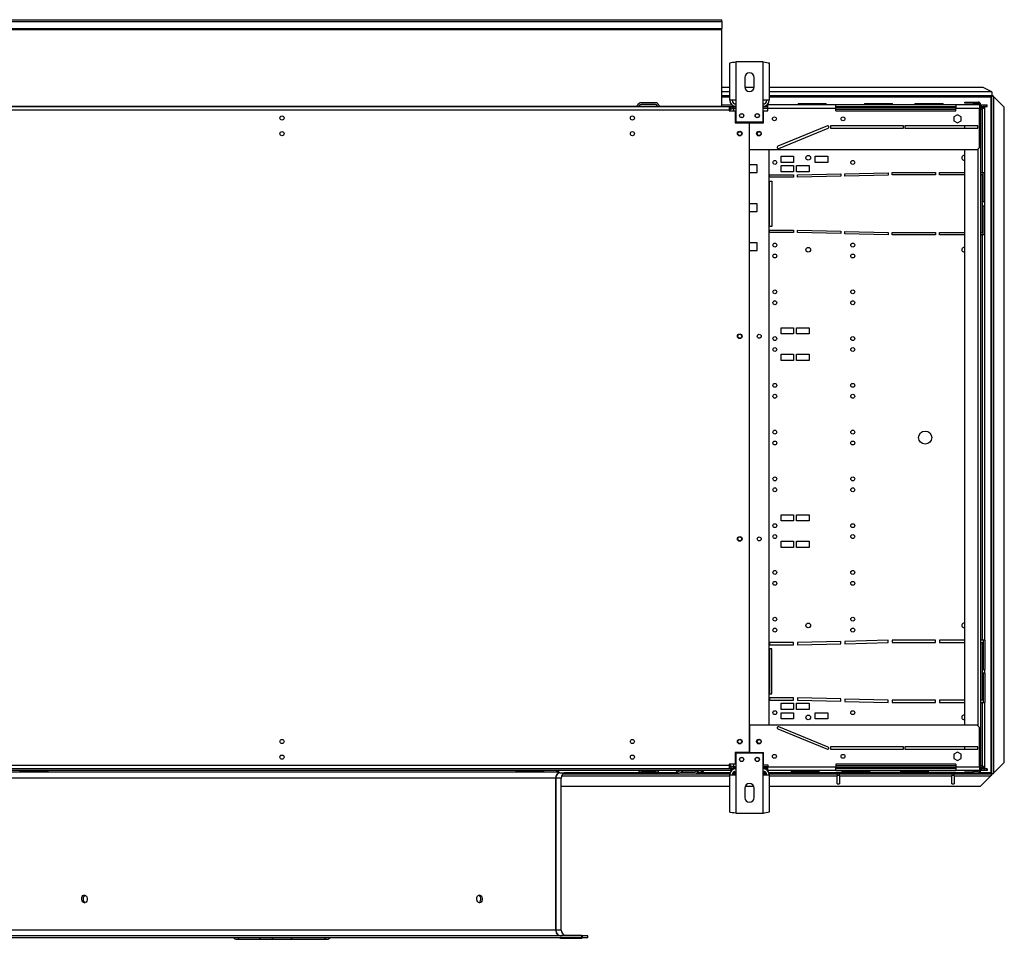
# Model space of a CAD drawing. Extents: x 158 to 12408, y 163 to 8727.
# Drawn here: x 6845 to 8109, y 3100 to 4280 of the extents above; entities that cross this region are included whole.
import ezdxf

# ---------------------------------------------------------------- set-up
doc = ezdxf.new("R2010")
doc.units = 0
doc.header["$LTSCALE"] = 30
doc.header["$MEASUREMENT"] = 0
doc.linetypes.add('SLD-SOLID', pattern=[0])
doc.layers.get('0').update_dxf_attribs({"linetype": 'CONTINUOUS'})

msp = doc.modelspace()

# ---------------------------------------------------------------- linework, layer by layer
at = {"color": 7, "linetype": 'SLD-SOLID'}
for p, q in [((6614.985, 4279.96), (7745.985, 4279.96)), ((6614.985, 4277.63), (7745.985, 4277.63)), ((7745.985, 4277.63), (7745.985, 4279.96)), ((7745.985, 4277.63), (7745.985, 4268.695)), ((6614.985, 4268.695), (7745.985, 4268.695)), ((6614.985, 4267.358), (7745.985, 4267.358)), ((7745.985, 4267.358), (7745.985, 4268.695)), ((7745.985, 4168.983), (7745.985, 4267.358)), ((7756.185, 4176.59), (7756.185, 4224.262)), ((7763.985, 4225.79), (7763.985, 4176.59)), ((7798.985, 4225.79), (7763.985, 4225.79)), ((7798.985, 4176.59), (7798.985, 4225.79)), ((7806.785, 4224.262), (7806.785, 4176.59)), ((7775.485, 4205.79), (7775.485, 4193.79)), ((7787.485, 4193.79), (7787.485, 4205.79)), ((7756.185, 4193.089), (7745.985, 4193.089)), ((7787.444, 4193.089), (7775.526, 4193.089)), ((8081.444, 4193.089), (7806.785, 4193.089)), ((8092.444, 4187.589), (8081.444, 4193.089)), ((8092.444, 4187.328), (8092.444, 4187.589)), ((8092.444, 4187.328), (8092.444, 4182.29)), ((7660.677, 4173.29), (7642.293, 4173.29)), ((7660.677, 4171.29), (7642.293, 4171.29)), ((7756.185, 4182.29), (7745.985, 4182.29)), ((7745.985, 4170.79), (7758.77, 4170.79)), ((7763.985, 4176.59), (7756.185, 4176.59)), ((7763.985, 4176.59), (7763.985, 4148.79)), ((7798.985, 4148.79), (7798.985, 4176.59)), ((7806.785, 4176.59), (7798.985, 4176.59)), ((7804.201, 4170.79), (7804.985, 4170.79)), ((7804.985, 4166.13), (7804.985, 4170.79)), ((7892.485, 4170.79), (7804.985, 4170.79)), ((8092.444, 4182.29), (7806.785, 4182.29)), ((7843.885, 4172.59), (7843.885, 4170.79)), ((7843.885, 4172.59), (7879.885, 4172.59)), ((7879.885, 4170.79), (7879.885, 4172.59)), ((7892.485, 4166.13), (7892.485, 4170.79)), ((8046.485, 4170.79), (7892.485, 4170.79)), ((7928.885, 4172.59), (7928.885, 4170.79)), ((7928.885, 4172.59), (7964.885, 4172.59)), ((7964.885, 4170.79), (7964.885, 4172.59)), ((7993.885, 4172.59), (7993.885, 4170.79)), ((7993.885, 4172.59), (8029.885, 4172.59)), ((8029.885, 4170.79), (8029.885, 4172.59)), ((8076.485, 4170.79), (8046.485, 4170.79)), ((8046.485, 4170.79), (8046.485, 4166.13)), ((8057.985, 4172.79), (8057.985, 4174.29)), ((8057.985, 4174.29), (8067.985, 4174.29)), ((8067.985, 4172.79), (8057.985, 4172.79)), ((8067.985, 4174.29), (8067.985, 4172.79)), ((8067.985, 4174.29), (8074.985, 4174.29)), ((8067.985, 4172.79), (8074.985, 4172.79)), ((8076.485, 4171.29), (8076.485, 4170.79)), ((8076.485, 4170.79), (8076.485, 4166.13)), ((8077.985, 4171.29), (8077.985, 4166.29)), ((8077.985, 4170.79), (8079.046, 4170.79)), ((8079.046, 4168.79), (8079.046, 4170.79)), ((8079.046, 4170.79), (8082.585, 4170.79)), ((8082.585, 4168.79), (8082.585, 4170.79)), ((8082.585, 4170.79), (8085.485, 4170.79)), ((8085.485, 4168.79), (8085.485, 4170.79)), ((8085.485, 4170.79), (8086.485, 4170.79)), ((8086.485, 4168.79), (8086.485, 4170.79)), ((8091.315, 4181.153), (8091.315, 3313.553)), ((8092.515, 3312.361), (8092.515, 4182.219)), ((8093.305, 4182.219), (8092.515, 4182.219)), ((8094.366, 4182.219), (8093.305, 4182.219)), ((8095.215, 3313.561), (8095.215, 4181.019)), ((8108.515, 4167.719), (8095.215, 4181.019)), ((6607.485, 4168.79), (7755.485, 4168.79)), ((7755.485, 4164.09), (6607.485, 4164.09)), ((7745.985, 4168.79), (7745.985, 4168.983)), ((7755.485, 4168.79), (7761.145, 4168.79)), ((7755.485, 4168.79), (7755.485, 4164.09)), ((7755.485, 4164.09), (7755.485, 4163.04)), ((7755.485, 4163.04), (7762.985, 4163.04)), ((7756.485, 4163.04), (7756.485, 4164.13)), ((7761.145, 4168.79), (7761.145, 4166.79)), ((7763.985, 4168.79), (7761.145, 4168.79)), ((7761.145, 4166.79), (7763.985, 4166.79)), ((7763.985, 4166.083), (7761.145, 4166.083)), ((7762.985, 4163.04), (7762.985, 4147.79)), ((7804.985, 4168.79), (7798.985, 4168.79)), ((7798.985, 4166.79), (7804.985, 4166.79)), ((7804.985, 4166.083), (7798.985, 4166.083)), ((7799.485, 4147.79), (7799.485, 4163.13)), ((7799.485, 4163.13), (7804.985, 4163.13)), ((7804.985, 4163.13), (7804.985, 4166.13)), ((7892.485, 4166.13), (7804.985, 4166.13)), ((7892.485, 4168.79), (8046.485, 4168.79)), ((8046.485, 4166.79), (7892.485, 4166.79)), ((7892.485, 4162.89), (7892.485, 4166.13)), ((7892.485, 4162.89), (8046.485, 4162.89)), ((8048.485, 4158.044), (8043.935, 4155.417)), ((8046.485, 4162.89), (8046.485, 4166.13)), ((8076.485, 4166.13), (8046.485, 4166.13)), ((8053.035, 4155.417), (8048.485, 4158.044)), ((8076.485, 4166.29), (8077.985, 4166.29)), ((8076.485, 4115.79), (8076.485, 4166.13)), ((8077.985, 4168.79), (8079.046, 4168.79)), ((8081.515, 4166.79), (8077.985, 4166.79)), ((8077.985, 4166.29), (8077.985, 3321.29)), ((8079.046, 4168.79), (8082.585, 4168.79)), ((8080.509, 4165.945), (8079.985, 4165.19)), ((8079.985, 4165.19), (8079.985, 4083.79)), ((8081.515, 4166.79), (8081.515, 4168.79)), ((8081.585, 4168.719), (8081.515, 4168.207)), ((8082.585, 4168.79), (8085.485, 4168.79)), ((8083.585, 4083.79), (8083.585, 4168.719)), ((8085.485, 4168.79), (8086.485, 4168.79)), ((8108.515, 3326.861), (8108.515, 4167.719)), ((7762.985, 4147.79), (7781.235, 4147.79)), ((7763.985, 4148.79), (7798.985, 4148.79)), ((7781.235, 4147.79), (7781.235, 3339.79)), ((7781.485, 4112.79), (7781.485, 4147.79)), ((7781.485, 4147.79), (7799.485, 4147.79)), ((8043.935, 4155.417), (8043.935, 4150.163)), ((8043.935, 4150.163), (8048.485, 4147.536)), ((8048.485, 4147.536), (8053.035, 4150.163)), ((8053.035, 4150.163), (8053.035, 4155.417)), ((7881.417, 4143.678), (7817.917, 4117.678)), ((7819.054, 4114.902), (7882.554, 4140.902)), ((7978.985, 4143.79), (7885.485, 4143.79)), ((7885.485, 4143.79), (7885.485, 4140.79)), ((7885.485, 4140.79), (7978.985, 4140.79)), ((7978.985, 4140.79), (7978.985, 4143.79)), ((8074.485, 4143.79), (7980.985, 4143.79)), ((7980.985, 4143.79), (7980.985, 4140.79)), ((7980.985, 4140.79), (8074.485, 4140.79)), ((8057.985, 4140.79), (8057.985, 4143.79)), ((8074.485, 4140.79), (8074.485, 4143.79)), ((8073.485, 4112.79), (7781.485, 4112.79)), ((7806.485, 4112.79), (7806.485, 3374.79)), ((8057.985, 3374.79), (8057.985, 4112.79)), ((8073.485, 4112.79), (8076.485, 4115.79)), ((7821.985, 4104.79), (7837.985, 4104.79)), ((7821.985, 4096.79), (7821.985, 4104.79)), ((7837.985, 4096.79), (7821.985, 4096.79)), ((7837.985, 4104.79), (7837.985, 4096.79)), ((7865.985, 4104.79), (7881.985, 4104.79)), ((7865.985, 4096.79), (7865.985, 4104.79)), ((7881.985, 4096.79), (7865.985, 4096.79)), ((7881.985, 4104.79), (7881.985, 4096.79)), ((7791.485, 4093.79), (7781.235, 4093.79)), ((7781.235, 4083.79), (7791.485, 4083.79)), ((7791.485, 4083.79), (7791.485, 4093.79)), ((7821.985, 4092.79), (7837.985, 4092.79)), ((7821.985, 4084.79), (7821.985, 4092.79)), ((7837.985, 4084.79), (7821.985, 4084.79)), ((7837.985, 4092.79), (7837.985, 4084.79)), ((7841.985, 4092.79), (7857.985, 4092.79)), ((7841.985, 4084.79), (7841.985, 4092.79)), ((7857.985, 4084.79), (7841.985, 4084.79)), ((7842.985, 4080.79), (7898.684, 4082.166)), ((7857.985, 4092.79), (7857.985, 4084.79)), ((7898.684, 4082.166), (7898.758, 4079.167)), ((7903.683, 4082.289), (7959.381, 4083.665)), ((7903.757, 4079.29), (7903.683, 4082.289)), ((7959.381, 4083.665), (7959.455, 4080.666)), ((7964.454, 4080.79), (7964.454, 4083.79)), ((7964.454, 4083.79), (8020.17, 4083.79)), ((8020.17, 4083.79), (8020.17, 4080.79)), ((8025.17, 4083.79), (8057.985, 4083.79)), ((8025.17, 4080.79), (8025.17, 4083.79)), ((8077.985, 4083.79), (8079.985, 4083.79)), ((8079.985, 4083.79), (8083.585, 4083.79)), ((8081.585, 4046.29), (8081.585, 4083.79)), ((8083.585, 4046.29), (8083.585, 4083.79)), ((7806.985, 4077.79), (7806.985, 4080.79)), ((7806.985, 4080.79), (7837.985, 4080.79)), ((7837.985, 4077.79), (7806.985, 4077.79)), ((7806.985, 4014.79), (7806.985, 4072.79)), ((7806.985, 4072.79), (7809.985, 4072.79)), ((7809.985, 4072.79), (7809.985, 4014.79)), ((7837.985, 4080.79), (7837.985, 4077.79)), ((7843.059, 4077.791), (7842.985, 4080.79)), ((7898.758, 4079.167), (7843.059, 4077.791)), ((7959.455, 4080.666), (7903.757, 4079.29)), ((8020.17, 4080.79), (7964.454, 4080.79)), ((8057.985, 4080.79), (8025.17, 4080.79)), ((8079.985, 4080.79), (8077.985, 4080.79)), ((8079.985, 4080.79), (8079.985, 4006.79)), ((8081.262, 4080.79), (8079.985, 4080.79)), ((8081.262, 4046.29), (8081.262, 4080.79)), ((7791.485, 4043.79), (7781.235, 4043.79)), ((7791.485, 4033.79), (7791.485, 4043.79)), ((8083.585, 4046.29), (8081.262, 4046.29)), ((8083.585, 4041.29), (8083.585, 4046.29)), ((7781.235, 4033.79), (7791.485, 4033.79)), ((8081.262, 4041.29), (8083.585, 4041.29)), ((8081.262, 4006.79), (8081.262, 4041.29)), ((8081.585, 4003.79), (8081.585, 4041.29)), ((8083.585, 4003.79), (8083.585, 4041.29)), ((7809.985, 4014.79), (7806.985, 4014.79)), ((7806.985, 4009.79), (7837.985, 4009.79)), ((7806.985, 4006.79), (7806.985, 4009.79)), ((7837.985, 4006.79), (7806.985, 4006.79)), ((7837.985, 4009.79), (7837.985, 4006.79)), ((7842.985, 4006.79), (7843.059, 4009.789)), ((7898.684, 4005.414), (7842.985, 4006.79)), ((7843.059, 4009.789), (7898.758, 4008.413)), ((7898.758, 4008.413), (7898.684, 4005.414)), ((7903.683, 4005.29), (7903.757, 4008.289)), ((7903.757, 4008.289), (7959.455, 4006.913)), ((7959.455, 4006.913), (7959.381, 4003.914)), ((7964.454, 4006.79), (8020.17, 4006.79)), ((7964.454, 4003.79), (7964.454, 4006.79)), ((8020.17, 4006.79), (8020.17, 4003.79)), ((8025.17, 4006.79), (8057.985, 4006.79)), ((8025.17, 4003.79), (8025.17, 4006.79)), ((8077.985, 4006.79), (8079.985, 4006.79)), ((8079.985, 4006.79), (8081.262, 4006.79)), ((7791.485, 3993.79), (7781.235, 3993.79)), ((7791.485, 3983.79), (7791.485, 3993.79)), ((7959.381, 4003.914), (7903.683, 4005.29)), ((8020.17, 4003.79), (7964.454, 4003.79)), ((8057.985, 4003.79), (8025.17, 4003.79)), ((8079.985, 4003.79), (8077.985, 4003.79)), ((8079.985, 4003.79), (8079.985, 3483.79)), ((8083.585, 4003.79), (8079.985, 4003.79)), ((8083.585, 3483.79), (8083.585, 4003.79)), ((7781.235, 3983.79), (7791.485, 3983.79)), ((7821.985, 3884.79), (7837.985, 3884.79)), ((7821.985, 3876.79), (7821.985, 3884.79)), ((7837.985, 3884.79), (7837.985, 3876.79)), ((7841.985, 3884.79), (7857.985, 3884.79)), ((7841.985, 3876.79), (7841.985, 3884.79)), ((7857.985, 3884.79), (7857.985, 3876.79)), ((7837.985, 3876.79), (7821.985, 3876.79)), ((7857.985, 3876.79), (7841.985, 3876.79)), ((7821.985, 3850.79), (7837.985, 3850.79)), ((7821.985, 3842.79), (7821.985, 3850.79)), ((7837.985, 3842.79), (7821.985, 3842.79)), ((7837.985, 3850.79), (7837.985, 3842.79)), ((7841.985, 3850.79), (7857.985, 3850.79)), ((7841.985, 3842.79), (7841.985, 3850.79)), ((7857.985, 3842.79), (7841.985, 3842.79)), ((7857.985, 3850.79), (7857.985, 3842.79)), ((7821.985, 3644.79), (7837.985, 3644.79)), ((7821.985, 3636.79), (7821.985, 3644.79)), ((7837.985, 3644.79), (7837.985, 3636.79)), ((7841.985, 3644.79), (7857.985, 3644.79)), ((7841.985, 3636.79), (7841.985, 3644.79)), ((7857.985, 3644.79), (7857.985, 3636.79)), ((7837.985, 3636.79), (7821.985, 3636.79)), ((7857.985, 3636.79), (7841.985, 3636.79)), ((7821.985, 3610.79), (7837.985, 3610.79)), ((7821.985, 3602.79), (7821.985, 3610.79)), ((7837.985, 3602.79), (7821.985, 3602.79)), ((7837.985, 3610.79), (7837.985, 3602.79)), ((7841.985, 3610.79), (7857.985, 3610.79)), ((7841.985, 3602.79), (7841.985, 3610.79)), ((7857.985, 3602.79), (7841.985, 3602.79)), ((7857.985, 3610.79), (7857.985, 3602.79)), ((7837.985, 3480.79), (7806.985, 3480.79)), ((7806.985, 3480.79), (7806.985, 3477.79)), ((7806.985, 3477.79), (7837.985, 3477.79)), ((7837.985, 3477.79), (7837.985, 3480.79)), ((7898.684, 3482.166), (7842.985, 3480.79)), ((7842.985, 3480.79), (7843.059, 3477.791)), ((7843.059, 3477.791), (7898.758, 3479.167)), ((7898.758, 3479.167), (7898.684, 3482.166)), ((7959.381, 3483.665), (7903.683, 3482.289)), ((7903.683, 3482.289), (7903.757, 3479.29)), ((7903.757, 3479.29), (7959.455, 3480.666)), ((7959.455, 3480.666), (7959.381, 3483.665)), ((7964.454, 3483.79), (7964.454, 3480.79)), ((8020.17, 3483.79), (7964.454, 3483.79)), ((7964.454, 3480.79), (8020.17, 3480.79)), ((8020.17, 3480.79), (8020.17, 3483.79)), ((8025.17, 3483.79), (8025.17, 3480.79)), ((8057.985, 3483.79), (8025.17, 3483.79)), ((8025.17, 3480.79), (8057.985, 3480.79)), ((8079.985, 3483.79), (8077.985, 3483.79)), ((8077.985, 3480.79), (8079.985, 3480.79)), ((8083.585, 3483.79), (8079.985, 3483.79)), ((8079.985, 3480.79), (8079.985, 3406.79)), ((8079.985, 3480.79), (8081.262, 3480.79)), ((8081.262, 3480.79), (8081.262, 3446.29)), ((8081.585, 3483.79), (8081.585, 3446.29)), ((8083.585, 3483.79), (8083.585, 3446.29)), ((7809.985, 3472.79), (7806.985, 3472.79)), ((7806.985, 3472.79), (7806.985, 3414.79)), ((7809.985, 3414.79), (7809.985, 3472.79)), ((8081.262, 3446.29), (8083.585, 3446.29)), ((8083.585, 3441.29), (8081.262, 3441.29)), ((8081.262, 3441.29), (8081.262, 3406.79)), ((8081.585, 3441.29), (8081.585, 3403.79)), ((8083.585, 3441.29), (8083.585, 3446.29)), ((8083.585, 3441.29), (8083.585, 3403.79)), ((7806.985, 3414.79), (7809.985, 3414.79)), ((7837.985, 3409.79), (7806.985, 3409.79)), ((7806.985, 3409.79), (7806.985, 3406.79)), ((7806.985, 3406.79), (7837.985, 3406.79)), ((7821.985, 3402.79), (7837.985, 3402.79)), ((7821.985, 3394.79), (7821.985, 3402.79)), ((7837.985, 3406.79), (7837.985, 3409.79)), ((7837.985, 3402.79), (7837.985, 3394.79)), ((7841.985, 3402.79), (7857.985, 3402.79)), ((7841.985, 3394.79), (7841.985, 3402.79)), ((7843.059, 3409.789), (7842.985, 3406.79)), ((7842.985, 3406.79), (7898.684, 3405.414)), ((7898.758, 3408.413), (7843.059, 3409.789)), ((7857.985, 3402.79), (7857.985, 3394.79)), ((7898.684, 3405.414), (7898.758, 3408.413)), ((7903.757, 3408.289), (7903.683, 3405.29)), ((7903.683, 3405.29), (7959.381, 3403.914)), ((7959.455, 3406.913), (7903.757, 3408.289)), ((7959.381, 3403.914), (7959.455, 3406.913)), ((8020.17, 3406.79), (7964.454, 3406.79)), ((7964.454, 3406.79), (7964.454, 3403.79)), ((7964.454, 3403.79), (8020.17, 3403.79)), ((8020.17, 3403.79), (8020.17, 3406.79)), ((8057.985, 3406.79), (8025.17, 3406.79)), ((8025.17, 3406.79), (8025.17, 3403.79)), ((8025.17, 3403.79), (8057.985, 3403.79)), ((8079.985, 3406.79), (8077.985, 3406.79)), ((8077.985, 3403.79), (8079.985, 3403.79)), ((8081.262, 3406.79), (8079.985, 3406.79)), ((8079.985, 3403.79), (8079.985, 3322.39)), ((8079.985, 3403.79), (8083.585, 3403.79)), ((8083.585, 3320.861), (8083.585, 3403.79)), ((7837.985, 3394.79), (7821.985, 3394.79)), ((7821.985, 3390.79), (7837.985, 3390.79)), ((7821.985, 3382.79), (7821.985, 3390.79)), ((7837.985, 3390.79), (7837.985, 3382.79)), ((7857.985, 3394.79), (7841.985, 3394.79)), ((7865.985, 3390.79), (7881.985, 3390.79)), ((7865.985, 3382.79), (7865.985, 3390.79)), ((7881.985, 3390.79), (7881.985, 3382.79)), ((7781.485, 3374.79), (7781.485, 3339.79)), ((8073.485, 3374.79), (7781.485, 3374.79)), ((7837.985, 3382.79), (7821.985, 3382.79)), ((7881.985, 3382.79), (7865.985, 3382.79)), ((8076.485, 3371.79), (8073.485, 3374.79)), ((7817.917, 3369.902), (7881.417, 3343.902)), ((7882.554, 3346.678), (7819.054, 3372.678)), ((8076.485, 3320.79), (8076.485, 3371.79)), ((7781.235, 3339.79), (7762.985, 3339.79)), ((7762.985, 3339.79), (7762.985, 3324.54)), ((7798.985, 3338.79), (7763.985, 3338.79)), ((7763.985, 3338.79), (7763.985, 3310.99)), ((7781.485, 3339.79), (7799.485, 3339.79)), ((7798.985, 3310.99), (7798.985, 3338.79)), ((7799.485, 3323.79), (7799.485, 3339.79)), ((7978.985, 3346.79), (7885.485, 3346.79)), ((7885.485, 3346.79), (7885.485, 3343.79)), ((7885.485, 3343.79), (7978.985, 3343.79)), ((7978.985, 3343.79), (7978.985, 3346.79)), ((8074.485, 3346.79), (7980.985, 3346.79)), ((7980.985, 3346.79), (7980.985, 3343.79)), ((7980.985, 3343.79), (8074.485, 3343.79)), ((8048.485, 3340.044), (8043.935, 3337.417)), ((8043.935, 3337.417), (8043.935, 3332.163)), ((8053.035, 3337.417), (8048.485, 3340.044)), ((8053.035, 3332.163), (8053.035, 3337.417)), ((8057.985, 3343.79), (8057.985, 3346.79)), ((8074.485, 3343.79), (8074.485, 3346.79)), ((6607.485, 3323.49), (7755.485, 3323.49)), ((7181.485, 3335.79), (7179.821, 3335.79)), ((7183.178, 3335.79), (7181.485, 3335.79)), ((7762.985, 3324.54), (7755.485, 3324.54)), ((7755.485, 3324.54), (7755.485, 3323.49)), ((7755.485, 3323.49), (7755.485, 3318.79)), ((7756.485, 3323.45), (7756.485, 3324.54)), ((7799.485, 3323.79), (7804.985, 3323.79)), ((7804.985, 3323.79), (7804.985, 3320.79)), ((8046.485, 3324.69), (7892.485, 3324.69)), ((7892.485, 3324.69), (7892.485, 3320.79)), ((8043.935, 3332.163), (8048.485, 3329.536)), ((8046.485, 3324.69), (8046.485, 3320.79)), ((8048.485, 3329.536), (8053.035, 3332.163)), ((8095.215, 3313.561), (8108.515, 3326.861)), ((7757.485, 3316.79), (6605.485, 3316.79)), ((7755.485, 3318.79), (6607.485, 3318.79)), ((7536.134, 3314.29), (6826.837, 3314.29)), ((6845.287, 3316.79), (6845.287, 3314.99)), ((6881.287, 3314.99), (6845.287, 3314.99)), ((6881.287, 3314.99), (6881.287, 3316.79)), ((7481.683, 3316.79), (7481.683, 3314.99)), ((7517.683, 3314.99), (7481.683, 3314.99)), ((7517.683, 3314.99), (7517.683, 3316.79)), ((7538.693, 3313.79), (7689.351, 3313.79)), ((7542.386, 3312.29), (7692.793, 3312.29)), ((7642.793, 3316.29), (7661.177, 3316.29)), ((7642.793, 3314.29), (7661.177, 3314.29)), ((7692.793, 3314.29), (7711.177, 3314.29)), ((7692.793, 3312.29), (7711.177, 3312.29)), ((7711.177, 3312.29), (7756.294, 3312.29)), ((7714.62, 3313.79), (7717.738, 3313.79)), ((7757.382, 3320.79), (7755.485, 3320.79)), ((7757.485, 3318.79), (7755.485, 3318.79)), ((7756.185, 3263.318), (7756.185, 3310.99)), ((7756.185, 3310.99), (7763.985, 3310.99)), ((7757.485, 3318.79), (7757.485, 3316.79)), ((7757.485, 3318.79), (7761.145, 3318.79)), ((7757.485, 3316.79), (7758.77, 3316.79)), ((7759.365, 3312.29), (7763.985, 3312.29)), ((7763.985, 3321.497), (7761.145, 3321.497)), ((7761.145, 3318.79), (7761.145, 3320.79)), ((7761.145, 3320.79), (7763.985, 3320.79)), ((7763.985, 3318.79), (7761.145, 3318.79)), ((7763.985, 3310.99), (7763.985, 3261.79)), ((7804.985, 3321.497), (7798.985, 3321.497)), ((7798.985, 3320.79), (7804.985, 3320.79)), ((7804.985, 3318.79), (7798.985, 3318.79)), ((7798.985, 3312.29), (7803.606, 3312.29)), ((7798.985, 3261.79), (7798.985, 3310.99)), ((7798.985, 3310.99), (7806.785, 3310.99)), ((7804.201, 3316.79), (7804.985, 3316.79)), ((7892.485, 3320.79), (7804.985, 3320.79)), ((7804.985, 3316.79), (7804.985, 3320.79)), ((7892.485, 3316.79), (7804.985, 3316.79)), ((7806.676, 3312.29), (7894.015, 3312.29)), ((7806.785, 3310.99), (7806.785, 3263.318)), ((7835.085, 3316.79), (7835.085, 3314.99)), ((7871.085, 3314.99), (7835.085, 3314.99)), ((7871.085, 3314.99), (7871.085, 3316.79)), ((7892.485, 3320.79), (8046.485, 3320.79)), ((7892.485, 3316.79), (7892.485, 3320.79)), ((8046.485, 3318.79), (7892.485, 3318.79)), ((7892.485, 3316.79), (8046.485, 3316.79)), ((7894.015, 3312.29), (7894.015, 3309.59)), ((7897.015, 3312.29), (7894.015, 3312.29)), ((7894.015, 3310.79), (7897.015, 3310.79)), ((7897.015, 3312.29), (8041.015, 3312.29)), ((7897.015, 3309.59), (7897.015, 3312.29)), ((7900.085, 3316.79), (7900.085, 3314.99)), ((7936.085, 3314.99), (7900.085, 3314.99)), ((7936.085, 3314.99), (7936.085, 3316.79)), ((7975.085, 3316.79), (7975.085, 3314.99)), ((8011.085, 3314.99), (7975.085, 3314.99)), ((8011.085, 3314.99), (8011.085, 3316.79)), ((8041.015, 3312.29), (8041.015, 3309.59)), ((8044.015, 3312.29), (8041.015, 3312.29)), ((8041.015, 3310.79), (8044.015, 3310.79)), ((8044.015, 3312.29), (8092.444, 3312.29)), ((8044.015, 3309.59), (8044.015, 3312.29)), ((8076.485, 3320.79), (8046.485, 3320.79)), ((8046.485, 3320.79), (8046.485, 3316.79)), ((8076.485, 3316.79), (8046.485, 3316.79)), ((8057.985, 3313.29), (8057.985, 3314.79)), ((8057.985, 3314.79), (8067.985, 3314.79)), ((8067.985, 3313.29), (8057.985, 3313.29)), ((8067.985, 3314.79), (8067.985, 3313.29)), ((8074.985, 3314.79), (8067.985, 3314.79)), ((8067.985, 3313.29), (8074.985, 3313.29)), ((8077.985, 3321.29), (8076.485, 3321.29)), ((8076.485, 3320.79), (8076.485, 3316.79)), ((8076.485, 3316.29), (8076.485, 3316.79)), ((8077.985, 3316.29), (8077.985, 3321.29)), ((8077.985, 3320.79), (8083.515, 3320.79)), ((8079.046, 3318.79), (8077.985, 3318.79)), ((8079.046, 3316.79), (8077.985, 3316.79)), ((8079.046, 3318.79), (8079.046, 3316.79)), ((8082.585, 3318.79), (8079.046, 3318.79)), ((8082.585, 3316.79), (8079.046, 3316.79)), ((8082.585, 3318.79), (8082.585, 3316.79)), ((8085.485, 3318.79), (8082.585, 3318.79)), ((8085.485, 3316.79), (8082.585, 3316.79)), ((8083.515, 3318.79), (8083.515, 3320.79)), ((8085.485, 3318.79), (8085.485, 3316.79)), ((8086.485, 3318.79), (8085.485, 3318.79)), ((8086.485, 3316.79), (8085.485, 3316.79)), ((8086.485, 3318.79), (8086.485, 3316.79)), ((8092.444, 3311.499), (8092.444, 3312.29)), ((8092.444, 3310.438), (8092.444, 3311.499)), ((8092.515, 3312.361), (8093.305, 3312.361)), ((8094.366, 3312.361), (8093.305, 3312.361)), ((7532.801, 3111.79), (7532.801, 3306.79)), ((7532.804, 3111.79), (7532.804, 3306.79)), ((7533.563, 3111.79), (7533.563, 3306.79)), ((7539.985, 3111.79), (7539.985, 3306.79)), ((7894.015, 3299.29), (7894.015, 3309.59)), ((7894.015, 3299.29), (7897.015, 3299.29)), ((7897.015, 3309.59), (7897.015, 3299.29)), ((7897.015, 3309.59), (8041.015, 3309.59)), ((8041.015, 3299.29), (8041.015, 3309.59)), ((8041.015, 3299.29), (8044.015, 3299.29)), ((8044.015, 3309.59), (8091.244, 3309.59)), ((8044.015, 3309.59), (8044.015, 3299.29)), ((8077.944, 3296.29), (8091.244, 3309.59)), ((7539.985, 3296.29), (7756.185, 3296.29)), ((7775.485, 3293.79), (7775.485, 3281.79)), ((7776.031, 3296.29), (7786.94, 3296.29)), ((7787.485, 3281.79), (7787.485, 3293.79)), ((7806.785, 3296.29), (8077.944, 3296.29)), ((7763.985, 3261.79), (7798.985, 3261.79)), ((7566.148, 3104.29), (6788.985, 3104.29)), ((7566.148, 3101.79), (6788.985, 3101.79)), ((7123.133, 3100.29), (7127.526, 3100.29)), ((7127.526, 3100.29), (7170.815, 3100.29)), ((7131.779, 3100.29), (7131.779, 3100.04)), ((7131.779, 3100.04), (7134.268, 3100.04)), ((7134.268, 3100.29), (7134.268, 3100.04)), ((7134.268, 3100.04), (7134.587, 3100.04)), ((7134.587, 3100.04), (7134.587, 3100.29)), ((7134.587, 3100.04), (7135.294, 3100.04)), ((7135.294, 3100.29), (7135.294, 3100.04)), ((7135.294, 3100.04), (7135.626, 3100.04)), ((7135.626, 3100.29), (7135.626, 3100.04)), ((7135.626, 3100.04), (7137.606, 3100.04)), ((7137.606, 3100.29), (7137.606, 3100.04)), ((7137.606, 3100.04), (7137.945, 3100.04)), ((7137.945, 3100.29), (7137.945, 3100.04)), ((7137.945, 3100.04), (7138.652, 3100.04)), ((7138.652, 3100.29), (7138.652, 3100.04)), ((7138.652, 3100.04), (7139.795, 3100.04)), ((7139.795, 3100.29), (7139.795, 3100.04)), ((7139.795, 3100.04), (7139.84, 3100.04)), ((7139.84, 3100.04), (7139.84, 3100.29)), ((7139.84, 3100.04), (7140.547, 3100.04)), ((7140.547, 3100.29), (7140.547, 3100.04)), ((7140.547, 3100.04), (7140.83, 3100.04)), ((7140.83, 3100.29), (7140.83, 3100.04)), ((7140.83, 3100.04), (7141.537, 3100.04)), ((7141.537, 3100.29), (7141.537, 3100.04)), ((7141.537, 3100.04), (7143.823, 3100.04)), ((7143.823, 3100.29), (7143.823, 3100.04)), ((7143.823, 3100.04), (7144.162, 3100.04)), ((7144.162, 3100.29), (7144.162, 3100.04)), ((7144.162, 3100.04), (7144.954, 3100.04)), ((7144.954, 3100.29), (7144.954, 3100.04)), ((7144.954, 3100.04), (7145.983, 3100.04)), ((7145.983, 3100.29), (7145.983, 3100.04)), ((7145.983, 3100.04), (7147.109, 3100.04)), ((7147.109, 3100.29), (7147.109, 3100.04)), ((7147.109, 3100.04), (7148.355, 3100.04)), ((7148.355, 3100.29), (7148.355, 3100.04)), ((7148.355, 3100.04), (7149.472, 3100.04)), ((7149.542, 3100.29), (7149.542, 3100.04)), ((7149.542, 3100.04), (7151.522, 3100.04)), ((7150.087, 3100.009), (7150.087, 3100.04)), ((7151.522, 3100.29), (7151.522, 3100.04)), ((7151.522, 3100.04), (7152.178, 3100.04)), ((7151.746, 3100.009), (7151.746, 3100.04)), ((7152.178, 3100.29), (7152.178, 3100.04)), ((7152.178, 3100.04), (7152.664, 3100.04)), ((7152.58, 3100.29), (7152.58, 3100.009)), ((7154.533, 3100.04), (7152.603, 3100.04)), ((7154.533, 3100.29), (7154.533, 3100.04)), ((7154.533, 3100.04), (7155.173, 3100.04)), ((7155.173, 3100.29), (7155.173, 3100.04)), ((7155.173, 3100.04), (7155.759, 3100.04)), ((7155.465, 3100.29), (7155.465, 3100.009)), ((7155.593, 3100.04), (7155.488, 3100.04)), ((7155.764, 3100.29), (7155.764, 3100.04)), ((7155.764, 3100.04), (7161.421, 3100.04)), ((7161.421, 3100.04), (7161.421, 3100.29)), ((7161.421, 3100.04), (7167.078, 3100.04)), ((7167.078, 3100.29), (7167.078, 3100.04)), ((7170.815, 3100.29), (7192.028, 3100.29)), ((7192.028, 3100.29), (7235.317, 3100.29)), ((7235.317, 3100.29), (7239.711, 3100.29)), ((7566.444, 3104.708), (7540.453, 3104.708)), ((7540.453, 3101.372), (7566.444, 3101.372)), ((7566.148, 3101.79), (7566.148, 3104.29)), ((7566.148, 3104.29), (7566.151, 3104.29)), ((7566.148, 3101.79), (7566.151, 3101.79)), ((7566.151, 3101.79), (7566.151, 3104.29)), ((7573.985, 3104.29), (7566.733, 3104.29)), ((7573.985, 3101.79), (7566.733, 3101.79)), ((7566.736, 3104.29), (7566.736, 3101.79)), ((7573.985, 3101.79), (7573.985, 3104.29))]:
    msp.add_line(p, q, dxfattribs=at)
at = {"color": 152, "linetype": 'SLD-SOLID'}
for p, q in [((7756.185, 4187.328), (7745.985, 4187.328)), ((8092.444, 4187.328), (7806.785, 4187.328)), ((7745.985, 4181.153), (7756.185, 4181.153)), ((7806.785, 4181.153), (8091.315, 4181.153)), ((6726.481, 4168.983), (7636.489, 4168.983)), ((7639.461, 4168.983), (7663.509, 4168.983)), ((7666.481, 4168.983), (7745.985, 4168.983)), ((7755.485, 4167.19), (7757.722, 4167.19)), ((7761.145, 4166.083), (7761.145, 4163.04)), ((7892.485, 4165.19), (8046.485, 4165.19)), ((8077.985, 4165.19), (8079.985, 4165.19)), ((8074.985, 3373.29), (8074.985, 4114.29)), ((7755.485, 3324.39), (7756.485, 3324.39)), ((7761.145, 3324.54), (7761.145, 3321.497)), ((7535.586, 3316.51), (7533.253, 3316.51)), ((7638.801, 3316.51), (7535.586, 3316.51)), ((7689.588, 3313.553), (7544.243, 3313.553)), ((7662.245, 3316.51), (7641.726, 3316.51)), ((7687.183, 3316.51), (7665.17, 3316.51)), ((7695.982, 3316.51), (7690.014, 3316.51)), ((7695.982, 3316.51), (7713.956, 3316.51)), ((7756.618, 3313.553), (7714.383, 3313.553)), ((7716.788, 3316.51), (7720.761, 3316.51)), ((7723.178, 3316.51), (7720.761, 3316.51)), ((7763.985, 3313.553), (7759.927, 3313.553)), ((7803.044, 3313.553), (7798.985, 3313.553)), ((8057.985, 3313.553), (7806.352, 3313.553)), ((8046.485, 3322.39), (7892.485, 3322.39)), ((8091.315, 3313.553), (8076.213, 3313.553)), ((8079.985, 3322.39), (8077.985, 3322.39)), ((7532.801, 3306.79), (6822.985, 3306.79)), ((7532.804, 3306.79), (7533.563, 3306.79)), ((7539.985, 3306.79), (7533.563, 3306.79)), ((7540.528, 3309.59), (7756.185, 3309.59)), ((7806.785, 3309.59), (7894.015, 3309.59)), ((7532.801, 3111.79), (6822.985, 3111.79)), ((7532.804, 3111.79), (7533.563, 3111.79)), ((7539.985, 3111.79), (7533.563, 3111.79))]:
    msp.add_line(p, q, dxfattribs=at)
at = {"color": 7, "linetype": 'SLD-SOLID', "flags": 128}
for points in [[(7756.185, 4224.262), (7756.632, 4224.593), (7757.92, 4224.923), (7759.903, 4225.254), (7762.353, 4225.585), (7763.985, 4225.79)], [(7798.985, 4225.79), (7801.586, 4225.459), (7803.89, 4225.128), (7805.632, 4224.798), (7806.613, 4224.467), (7806.785, 4224.262)], [(8095.215, 4181.019), (8094.181, 4181.619), (8093.305, 4182.219)], [(8095.215, 4181.019), (8094.755, 4181.619), (8094.366, 4182.219)], [(7756.485, 4164.13), (7756.767, 4164.564), (7757.577, 4164.998), (7758.817, 4165.432), (7760.339, 4165.867), (7761.145, 4166.083)], [(8083.585, 4168.719), (8083.311, 4167.837), (8082.531, 4166.954), (8081.363, 4166.072), (8079.985, 4165.19)], [(7761.145, 3321.497), (7759.551, 3321.931), (7758.149, 3322.365), (7757.109, 3322.799), (7756.556, 3323.234), (7756.485, 3323.45)], [(7538.742, 3313.627), (7538.977, 3313.707), (7539.717, 3313.79)], [(8079.985, 3322.39), (8081.363, 3322.007), (8082.531, 3321.625), (8083.311, 3321.243), (8083.585, 3320.861)], [(8079.985, 3322.39), (8080.598, 3322.007), (8081.052, 3321.673)], [(8091.244, 3309.59), (8091.844, 3310.623), (8092.444, 3311.499)], [(8093.305, 3312.361), (8094.181, 3312.961), (8095.215, 3313.561)], [(8094.366, 3312.361), (8094.755, 3312.961), (8095.215, 3313.561)], [(8091.244, 3309.59), (8091.844, 3310.049), (8092.444, 3310.438)], [(7763.985, 3261.79), (7761.384, 3262.121), (7759.081, 3262.451), (7757.339, 3262.782), (7756.358, 3263.113), (7756.185, 3263.318)], [(7806.785, 3263.318), (7806.339, 3262.987), (7805.05, 3262.656), (7803.068, 3262.326), (7800.618, 3261.995), (7798.985, 3261.79)], [(6924.477, 3151.79), (6924.673, 3153.445), (6925.242, 3154.913), (6926.12, 3156.029), (6927.213, 3156.668), (6928.397, 3156.756), (6929.541, 3156.285), (6930.513, 3155.307), (6931.202, 3153.932), (6931.528, 3152.316), (6931.452, 3150.64), (6930.983, 3149.095), (6930.176, 3147.853), (6929.125, 3147.054), (6927.95, 3146.79), (6926.785, 3147.089), (6925.76, 3147.919), (6924.988, 3149.184), (6924.554, 3150.744), (6924.477, 3151.79)], [(7431.423, 3151.79), (7431.625, 3153.445), (7432.207, 3154.913), (7433.102, 3156.029), (7434.206, 3156.668), (7435.392, 3156.756), (7436.527, 3156.285), (7437.484, 3155.307), (7438.158, 3153.932), (7438.475, 3152.316), (7438.401, 3150.64), (7437.944, 3149.095), (7437.153, 3147.853), (7436.115, 3147.054), (7434.946, 3146.79), (7433.775, 3147.089), (7432.736, 3147.919), (7431.948, 3149.184), (7431.502, 3150.744), (7431.423, 3151.79)], [(7434.078, 3147.012), (7434.759, 3147.295), (7435.716, 3148.273), (7436.39, 3149.648), (7436.707, 3151.264), (7436.633, 3152.939), (7436.176, 3154.485), (7435.385, 3155.727), (7434.348, 3156.525), (7434.068, 3156.588)], [(7566.151, 3104.29), (7566.219, 3104.47), (7566.292, 3104.601), (7566.367, 3104.681), (7566.444, 3104.708), (7566.52, 3104.681), (7566.595, 3104.601), (7566.668, 3104.47), (7566.736, 3104.29)], [(7566.736, 3101.79), (7566.668, 3101.609), (7566.595, 3101.478), (7566.52, 3101.398), (7566.444, 3101.372), (7566.367, 3101.398), (7566.292, 3101.478), (7566.219, 3101.609), (7566.151, 3101.79)]]:
    msp.add_lwpolyline(points, dxfattribs=at)
at = {"color": 152, "linetype": 'SLD-SOLID', "flags": 128}
for points in [[(7687.524, 3316.309), (7688.053, 3315.369), (7688.8, 3314.512)], [(7540.16, 3104.29), (7540.228, 3104.47), (7540.301, 3104.601), (7540.376, 3104.681), (7540.453, 3104.708)], [(7540.453, 3101.372), (7540.376, 3101.398), (7540.301, 3101.478), (7540.228, 3101.609), (7540.16, 3101.79)]]:
    msp.add_lwpolyline(points, dxfattribs=at)
at = {"color": 7, "linetype": 'SLD-SOLID'}
for centre, radius in [((7771.485, 4156.79), 2.75), ((7771.485, 4156.79), 2.5), ((7791.485, 4156.79), 2.75), ((7791.485, 4156.79), 2.5), ((7181.485, 4153.79), 2.65), ((7631.235, 4153.79), 2.65), ((7813.485, 4152.79), 2.5), ((7901.485, 4152.79), 2.5), ((7181.485, 4133.79), 2.65), ((7631.235, 4133.79), 2.65), ((7768.985, 4133.79), 3), ((7768.985, 4133.79), 2.5), ((7793.485, 4133.79), 3), ((7793.985, 4133.79), 2.5), ((7813.985, 4096.79), 2.5), ((7856.985, 4102.79), 3), ((7913.985, 4096.79), 2.5), ((7813.985, 3990.79), 2.5), ((7913.985, 3990.79), 2.5), ((7856.985, 3984.79), 3), ((7813.985, 3976.79), 2.5), ((7913.985, 3976.79), 2.5), ((7813.985, 3930.79), 2.5), ((7913.985, 3930.79), 2.5), ((7813.985, 3916.79), 2.5), ((7913.985, 3916.79), 2.5), ((7768.985, 3873.79), 3), ((7768.985, 3873.79), 2.5), ((7793.985, 3873.79), 2.5), ((7813.985, 3870.79), 2.5), ((7913.985, 3870.79), 2.5), ((7813.985, 3856.79), 2.5), ((7913.985, 3856.79), 2.5), ((7813.985, 3810.79), 2.5), ((7913.985, 3810.79), 2.5), ((7813.985, 3796.79), 2.5), ((7913.985, 3796.79), 2.5), ((7813.985, 3750.79), 2.5), ((7913.985, 3750.79), 2.5), ((8006.985, 3743.79), 8.4), ((7813.985, 3736.79), 2.5), ((7913.985, 3736.79), 2.5), ((7813.985, 3690.79), 2.5), ((7913.985, 3690.79), 2.5), ((7813.985, 3676.79), 2.5), ((7913.985, 3676.79), 2.5), ((7813.985, 3630.79), 2.5), ((7913.985, 3630.79), 2.5), ((7768.985, 3613.79), 3), ((7768.985, 3613.79), 2.5), ((7793.985, 3613.79), 2.5), ((7813.985, 3616.79), 2.5), ((7913.985, 3616.79), 2.5), ((7813.985, 3570.79), 2.5), ((7913.985, 3570.79), 2.5), ((7813.985, 3556.79), 2.5), ((7913.985, 3556.79), 2.5), ((7813.985, 3510.79), 2.5), ((7913.985, 3510.79), 2.5), ((7856.985, 3502.79), 3), ((7813.985, 3496.79), 2.5), ((7913.985, 3496.79), 2.5), ((7813.985, 3390.79), 2.5), ((7856.985, 3384.79), 3), ((7913.985, 3390.79), 2.5), ((7181.485, 3353.79), 2.65), ((7631.235, 3353.79), 2.65), ((7768.985, 3353.79), 3), ((7768.985, 3353.79), 2.5), ((7793.485, 3353.79), 3), ((7793.985, 3353.79), 2.5), ((7181.485, 3333.79), 2.65), ((7631.235, 3333.79), 2.65), ((7813.485, 3334.79), 2.5), ((7901.485, 3334.79), 2.5), ((7771.485, 3330.79), 2.75), ((7771.485, 3330.79), 2.5), ((7791.485, 3330.79), 2.75), ((7791.485, 3330.79), 2.5)]:
    msp.add_circle(centre, radius, dxfattribs=at)
for centre, radius, start, end in [((7781.485, 4205.79), 6, 0, 180), ((7781.485, 4193.79), 6, 180, 0), ((7635.485, 4171.49), 2.7, 270, 336.92773), ((7642.293, 4168.59), 4.7, 90, 156.92773), ((7642.293, 4168.59), 2.7, 90, 156.92773), ((7660.677, 4168.59), 4.7, 23.07227, 90), ((7660.677, 4168.59), 2.7, 23.07227, 90), ((7667.485, 4171.49), 2.7, 203.07227, 270), ((7763.985, 4176.59), 7.8, 180, 270), ((7763.985, 4176.59), 4.8, 180, 270), ((7798.985, 4176.59), 7.8, 270, 0), ((7798.985, 4176.59), 4.8, 270, 0), ((8074.985, 4171.29), 3, 0, 90), ((8074.985, 4171.29), 1.5, 0, 90), ((8093.157, 4180.452), 1.972, 111.218467, 159.181329), ((8090.535, 4183.238), 2.226, 290.493846, 332.763604), ((7635.485, 4171.49), 4.7, 324.93761, 336.92773), ((7667.485, 4171.49), 4.7, 203.07227, 215.06239), ((7761.145, 4164.13), 4.66, 90, 180), ((7761.118, 4164.218), 2.572, 89.389567, 151.539138), ((8082.821, 4164.011), 3.071, 115.16967, 157.419246), ((7881.985, 4142.29), 1.5, 292.266588, 112.266588), ((7818.485, 4116.29), 1.5, 112.266588, 292.266588), ((8056.985, 4102.79), 3, 70.528779, 289.471221), ((8056.985, 3984.79), 3, 70.528779, 289.471221), ((8056.985, 3502.79), 3, 70.528779, 289.471221), ((8056.985, 3384.79), 3, 70.528779, 289.471221), ((7818.485, 3371.29), 1.5, 67.733412, 247.733412), ((7881.985, 3345.29), 1.5, 247.733412, 67.733412), ((7761.145, 3323.45), 4.66, 180, 270), ((7532.693, 3316.09), 0.7, 36.869898, 90), ((7540.073, 3306.924), 7.273, 105.606894, 181.053632), ((7540.276, 3306.844), 7.472, 110.090621, 180.414439), ((7538.693, 3320.59), 6.8, 216.869898, 270), ((7535.21, 3316.403), 0.391, 15.886796, 81.719895), ((7547.485, 3306.79), 7.5, 111.03947, 180), ((7642.793, 3318.99), 4.7, 207.910068, 270), ((7642.793, 3318.99), 2.7, 234.569055, 270), ((7661.177, 3318.99), 4.7, 270, 332.089932), ((7661.177, 3318.99), 2.7, 270, 305.430945), ((7685.985, 3314.09), 2.7, 23.07227, 90), ((7692.793, 3316.99), 4.7, 203.07227, 270), ((7685.985, 3314.09), 4.7, 23.07227, 35.06239), ((7692.793, 3316.99), 2.7, 203.07227, 270), ((7690.542, 3320.59), 6.8, 292.108838, 323.130102), ((7696.542, 3316.09), 0.7, 90, 143.130102), ((7711.177, 3316.99), 2.7, 270, 336.92773), ((7711.177, 3316.99), 4.7, 270, 336.92773), ((7717.985, 3314.09), 4.7, 144.93761, 156.92773), ((7717.985, 3314.09), 2.7, 90, 156.92773), ((7717.738, 3320.59), 6.8, 270, 323.130102), ((7721.131, 3316.411), 0.384, 98.910329, 165.051794), ((7723.738, 3316.09), 0.7, 90, 143.130102), ((7763.985, 3310.99), 7.8, 90, 180), ((7761.077, 3323.245), 2.457, 206.808251, 271.596471), ((7763.985, 3310.99), 4.8, 90, 180), ((7798.985, 3310.99), 7.8, 0, 90), ((7798.985, 3310.99), 4.8, 0, 90), ((8074.985, 3316.29), 1.5, 270, 0), ((8074.985, 3316.29), 3, 270, 0), ((8084.432, 3327.507), 6.78, 229.006791, 262.218971), ((8090.678, 3311.712), 1.947, 19.447986, 70.930817), ((8093.357, 3314.242), 2.155, 198.66513, 244.94561), ((7781.485, 3293.79), 6, 0, 180), ((7781.485, 3281.79), 6, 180, 0), ((6930.829, 3152.377), 4.621, 114.49668, 187.301263), ((6931.09, 3151.312), 4.869, 174.370024, 242.400384), ((7540.228, 3111.717), 7.428, 179.438736, 269.450193), ((7540.233, 3111.718), 7.429, 179.449916, 269.415039), ((7547.485, 3111.79), 7.5, 180, 250.779382), ((7123.133, 3105.29), 5, 224.427004, 270), ((7239.711, 3105.29), 5, 270, 315.572996), ((7540.232, 3109.417), 8.048, 251.383225, 271.574111)]:
    msp.add_arc(centre, radius, start, end, dxfattribs=at)
at = {"color": 152, "linetype": 'SLD-SOLID'}
for centre, radius, start, end in [((7539.24, 3317.55), 3.8, 195.886796, 261.719895), ((7717.161, 3317.471), 3.726, 278.910329, 345.051794), ((7127.756, 3103.552), 3.27, 212.60456, 265.967318), ((7171.045, 3103.552), 3.27, 212.60456, 265.967318), ((7191.798, 3103.552), 3.27, 274.032682, 327.39544), ((7235.087, 3103.552), 3.27, 274.032682, 327.39544)]:
    msp.add_arc(centre, radius, start, end, dxfattribs=at)

doc.saveas('drawing.dxf')
